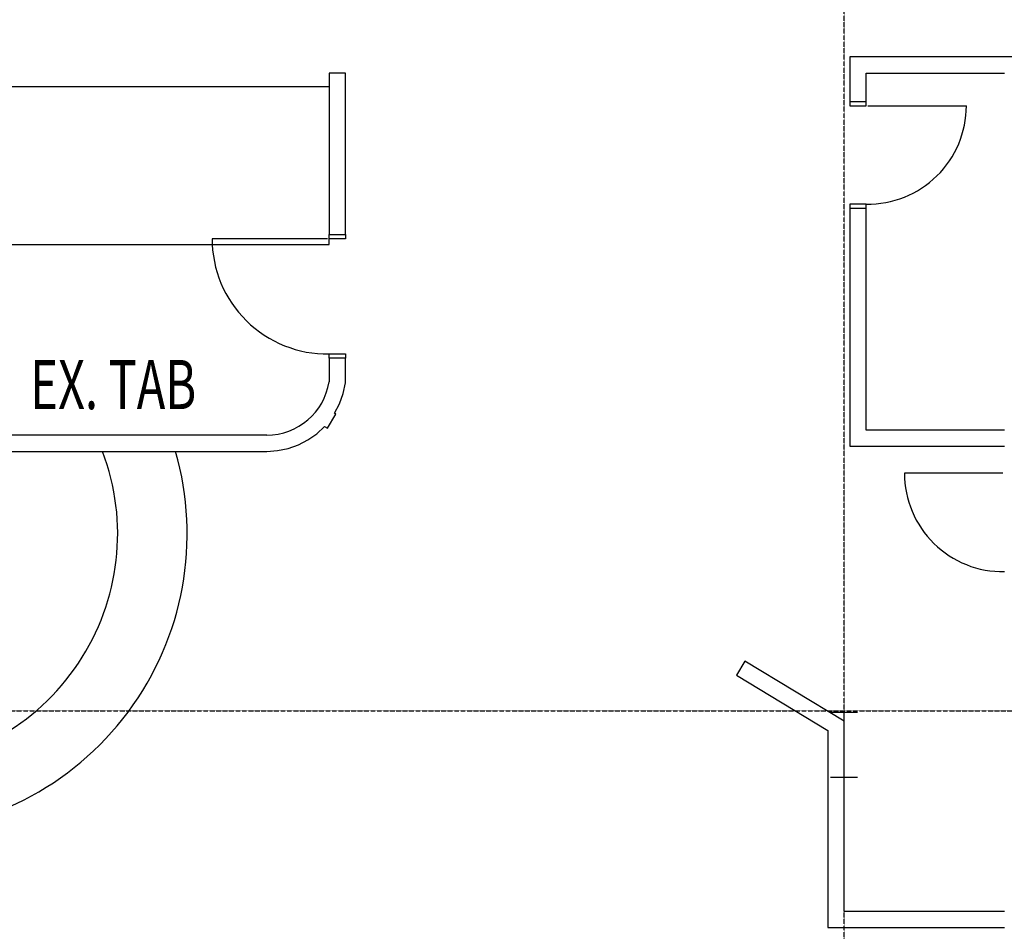
# Model space of a CAD drawing. Extents: x -9988 to 140593, y -2296 to 92521.
# Drawn here: x 42118 to 49120, y 12061 to 18548 of the extents above; entities that cross this region are included whole.
import ezdxf

# ---------------------------------------------------------------- set-up
doc = ezdxf.new("R2010")
doc.units = 0
doc.linetypes.add('X-2957-DEM-GF$0$EDG-1DOT-2', pattern=[5, 2, -1.4, 0.2, -1.4])
for name, color, linetype in [('X-2957-DEM-GF$0$A-DETL-MBND', 11, 'CONTINUOUS'), ('X-2957-DEM-GF$0$A-DOOR', 11, 'CONTINUOUS'), ('X-2957-DEM-GF$0$A-WALL', 8, 'CONTINUOUS'), ('X-2957-DEM-GF$0$S-COLS', 8, 'CONTINUOUS'), ('X-2957-DEM-GF$0$S-GRID', 133, 'X-2957-DEM-GF$0$EDG-1DOT-2'), ('X-2957-DEM-GF$0$STAY-TEXT', 31, 'CONTINUOUS'), ('X-XREF', 7, 'CONTINUOUS')]:
    doc.layers.add(name, color=color, linetype=linetype)
doc.styles.add('X-2957-DEM-GF$0$EDG', font='edg.shx', dxfattribs={"width": 0.9})

# ---------------------------------------------------------------- blocks, each defined once
blk = doc.blocks.new('X-2957-DEM-GF')
at = {"layer": 'X-2957-DEM-GF$0$A-DETL-MBND'}
for p, q in [((44317.9, 18070.3), (41316.9, 18070.3)), ((41316.9, 16948.5), (44317.9, 16948.5)), ((44317.9, 16948.5), (44317.9, 16989))]:
    blk.add_line(p, q, dxfattribs=at)
for centre, radius, start, end in [((41184, 14889.7), 2124.9, 270.66924, 16.01474), ((41157.5, 14889.4), 1657.2, 271.7764, 20.72597)]:
    blk.add_arc(centre, radius, start, end, dxfattribs=at)
at = {"layer": 'X-2957-DEM-GF$0$A-DOOR'}
for p, q in [((48021.8, 17964.8), (48021.8, 17934.8)), ((48021.8, 17934.8), (48137.8, 17934.8)), ((48137.8, 17934.8), (48137.8, 17964.8)), ((48149.8, 17934.8), (48849.9, 17934.8)), ((48021.8, 17234.8), (48021.8, 17204.8)), ((48137.8, 17234.8), (48021.8, 17234.8)), ((48137.8, 17204.8), (48137.8, 17234.8)), ((44317.9, 16989), (44317.9, 17019)), ((44433.9, 17019), (44433.9, 16989)), ((44305.9, 16989), (43485.9, 16989)), ((44433.9, 16989), (44317.9, 16989)), ((44317.9, 16169), (44433.9, 16169)), ((44317.9, 16139), (44317.9, 16169)), ((44433.9, 16169), (44433.9, 16139)), ((44307.2, 15641.5), (44367.2, 15740.7)), ((44367.2, 15740.7), (44366, 15741.5)), ((44306, 15642.2), (44307.2, 15641.5)), ((49109.8, 15320), (48409.8, 15320)), ((47274.3, 13983), (47214.3, 13883.7)), ((47275.5, 13982.2), (47274.3, 13983)), ((47214.3, 13883.7), (47215.5, 13883))]:
    blk.add_line(p, q, dxfattribs=at)
for centre, radius, start, end in [((48149.8, 17934.8), 700, 269.01777, 0), ((44305.9, 16989), 820, 180, 270.83849), ((49109.8, 15320), 700, 180, 270.98223)]:
    blk.add_arc(centre, radius, start, end, dxfattribs=at)
at = {"layer": 'X-2957-DEM-GF$0$A-WALL'}
for p, q in [((48021.8, 18282.8), (48021.8, 17964.8)), ((49237.8, 18282.8), (48021.8, 18282.8)), ((44317.9, 18166.8), (44317.9, 17019)), ((44433.9, 18166.8), (44317.9, 18166.8)), ((44433.9, 17019), (44433.9, 18166.8)), ((48137.8, 17964.8), (48137.8, 18166.8)), ((48137.8, 18166.8), (49121.8, 18166.8)), ((48021.8, 17964.8), (48137.8, 17964.8)), ((48137.8, 17204.8), (48021.8, 17204.8)), ((48021.8, 17204.8), (48021.8, 15512)), ((48137.8, 15628), (48137.8, 17204.8)), ((44317.9, 17019), (44433.9, 17019)), ((44317.9, 16139), (44317.9, 15970.9)), ((44433.9, 16139), (44317.9, 16139)), ((44433.9, 15962.5), (44433.9, 16139)), ((44418.2, 15887.3), (44433.9, 15962.5)), ((44392.5, 15815), (44418.2, 15887.3)), ((44357.2, 15746.8), (44392.5, 15815)), ((44306, 15642.2), (44366, 15741.5)), ((44366, 15741.5), (44357.2, 15746.8)), ((44230.5, 15601.7), (44286.6, 15653.9)), ((44286.6, 15653.9), (44306, 15642.2)), ((49121.8, 15628), (48137.8, 15628)), ((43875.5, 15591.9), (40212.9, 15591.9)), ((44099.5, 15522.3), (44167.7, 15557.5)), ((44167.7, 15557.5), (44230.5, 15601.7)), ((41208.9, 15475.9), (43875.5, 15475.9)), ((43875.5, 15475.9), (43952.1, 15481.1)), ((43952.1, 15481.1), (44027.2, 15496.7)), ((44027.2, 15496.7), (44099.5, 15522.3)), ((48021.8, 15512), (49121.8, 15512)), ((47275.5, 13982.2), (47215.5, 13883)), ((47980, 13556.3), (47275.5, 13982.2)), ((47215.5, 13883), (47864, 13490.9)), ((47980, 12203), (47980, 13556.3)), ((47864, 13490.9), (47864, 12087)), ((49121.8, 12203), (47980, 12203)), ((47864, 12087), (49121.8, 12087))]:
    blk.add_line(p, q, dxfattribs=at)
blk.add_arc((43875.5, 16039.6), 447.7, 270, 351.17539, dxfattribs=at)
at = {"layer": 'X-2957-DEM-GF$0$S-COLS'}
for p, q in [((48075.5, 13617.5), (47884.5, 13617.5)), ((47980, 13157.5), (47980, 13617.5)), ((47884.5, 13157.5), (48075.5, 13157.5))]:
    blk.add_line(p, q, dxfattribs=at)
at = {"layer": 'X-2957-DEM-GF$0$S-GRID'}
for p, q in [((47980, -996.4), (47980, 36581.6)), ((-7955.6, 13629), (59293.5, 13629))]:
    blk.add_line(p, q, dxfattribs=at)
at = {"layer": 'X-2957-DEM-GF$0$STAY-TEXT', "style": 'X-2957-DEM-GF$0$EDG', "width": 0.7}
blk.add_text('EX. TAB', height=350, dxfattribs=at).set_placement((42193.9, 15776.4))

msp = doc.modelspace()

# ---------------------------------------------------------------- block references
at = {"layer": 'X-XREF'}
msp.add_blockref('X-2957-DEM-GF', (0, 0), dxfattribs=at)

doc.saveas('drawing.dxf')
